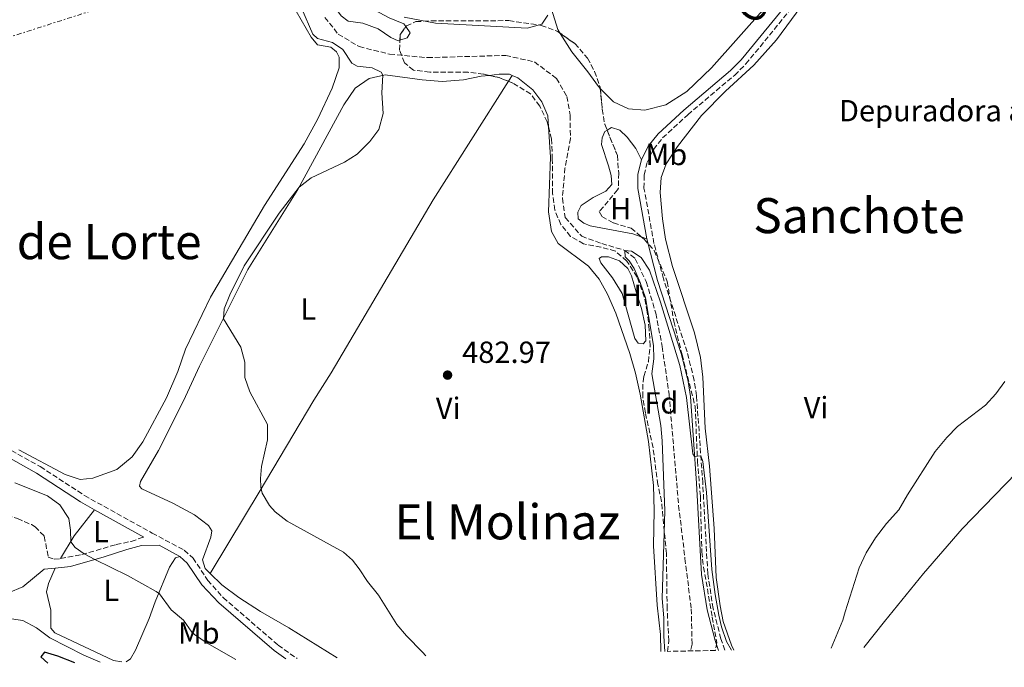
# Model space of a CAD drawing. Units: metres. Extents: x 631590 to 635081, y 4715800 to 4718179.
# Drawn here: x 634497 to 634820, y 4715854 to 4716066 of the extents above; entities that cross this region are included whole.
import ezdxf
from ezdxf.enums import TextEntityAlignment as Align

# ---------------------------------------------------------------- set-up
doc = ezdxf.new("R2010")
doc.units = ezdxf.units.M
doc.header["$MEASUREMENT"] = 0
doc.linetypes.add('DGN Style 3', pattern=[2.435890702152634, 1.739921930109024, -0.6959687720436097])
doc.linetypes.add('DGN Style 7', pattern=[3.4798438602180486, 1.565929737098122, -0.6959687720436097, 0.5219765790327072, -0.6959687720436097])
for name, color, linetype, lineweight in [('Barranco lineal', 142, 'DGN Style 3', 13), ('Camino', 7, 'DGN Style 3', 0), ('Cota de punto acotado terreno', 7, 'Continuous', 0), ('Curva de nivel directora', 30, 'Continuous', 30), ('Curva de nivel intermedia', 30, 'Continuous', 0), ('destino de construcciones', 7, 'Continuous', 0), ('Etiqueta de uso rústico', 92, 'Continuous', 0), ('Etiqueta de zona arbolada', 92, 'Continuous', 0), ('Línea de cambio de uso (parcela vista)', 92, 'Continuous', 0), ('Línea eléctrica', 6, 'DGN Style 7', 0), ('Margen derecho', 7, 'Continuous', 0), ('Punto acotado terreno (símbolo)', 7, 'Continuous', 0), ('Texto de rotulación de espacio menor sin especificar', 7, 'Continuous', 0), ('Texto de Área (paraje) menor', 7, 'Continuous', 0), ('Zona arbolada', 92, 'DGN Style 3', 0)]:
    doc.layers.add(name, color=color, linetype=linetype, lineweight=lineweight)
doc.styles.add('Style-Arial', font='arial.ttf')

# ---------------------------------------------------------------- blocks, each defined once
blk = doc.blocks.new('5PATER')
at = {"layer": 'Punto acotado terreno (símbolo)', "linetype": 'Continuous', "lineweight": 0}
h = blk.add_hatch(color=51, dxfattribs=at)
edge = h.paths.add_edge_path()
edge.add_ellipse((0, 0), major_axis=(-0.1095731443231308, -0.1110710700762829), ratio=0.9994222409660317, start_angle=0, end_angle=360)

msp = doc.modelspace()

# ---------------------------------------------------------------- linework, layer by layer
at = {"layer": 'Barranco lineal', "color": 142, "linetype": 'DGN Style 3', "lineweight": 13}
msp.add_polyline3d([(634596.6200000001, 4716067.130000001, 482.5399999999936), (634601.0099999999, 4716061.619999999, 482.25), (634607.9100000003, 4716057.529999999, 482.0200000000041), (634617.9199999999, 4716055.060000001, 481.7799999999989), (634630.3200000003, 4716053.91, 481.4100000000035), (634656.0099999999, 4716054.65, 481.2200000000012), (634665.4100000003, 4716052.529999999, 481.1699999999983), (634672.6299999999, 4716047.119999999, 481.0800000000018), (634676.0899999999, 4716041.210000001, 480.9799999999959), (634677.1399999997, 4716035.01, 480.9400000000023), (634677.2300000006, 4716027.42, 480.8000000000029), (634675.4400000004, 4716017.699999999, 480.6499999999942), (634674.5899999999, 4716007.74, 480.4700000000012), (634675.5300000003, 4716001.430000001, 480.3699999999953), (634680.9199999999, 4715995.33, 480.2799999999989), (634687.4900000002, 4715992.92, 480.2299999999959), (634695.0599999997, 4715990.689999999, 480), (634698.5, 4715987.960000001, 479.8500000000058), (634702.1100000005, 4715980.42, 479.5200000000041), (634705.2699999996, 4715970.050000001, 479.0500000000029), (634707.3300000001, 4715959.17, 478.679999999993), (634709.5999999996, 4715943.51, 478.3999999999942), (634712.7300000006, 4715906.970000001, 477.9700000000012), (634714.8200000003, 4715889.59, 477.6900000000023), (634716.8700000001, 4715873.08, 477.0299999999989), (634717.1500000004, 4715861.430000001, 476.8300000000018), (634716.6699999999, 4715859.27, 476.7599999999948)], dxfattribs=at)
at = {"layer": 'Camino', "color": 7, "linetype": 'DGN Style 3', "lineweight": 0}
for points in [[(634727.8599999989, 4715859.480000001, 478.9499999999971), (634726.6000000006, 4715863.240000002, 479.0800000000017), (634724.0399999989, 4715873.210000002, 479.1699999999984), (634722.2999999999, 4715884.590000002, 479.25), (634720.6399999993, 4715914.410000001, 479.7799999999988), (634718.6099999996, 4715942.980000001, 480.4900000000054), (634717.8399999986, 4715948.100000001, 480.5200000000042), (634715.4899999973, 4715957.369999999, 480.6699999999983), (634707.7800000003, 4715981.380000002, 481.1399999999995), (634704.6399999999, 4715992.950000001, 481.3399999999967), (634701.3500000018, 4716011.140000001, 481.759999999995), (634701.4400000012, 4716015.460000002, 481.9700000000013), (634702.4899999973, 4716019.699999999, 482.1399999999995), (634704.4699999976, 4716023.800000001, 482.4299999999931), (634707.4899999974, 4716027.570000002, 482.6100000000006), (634715.7600000021, 4716035.189999999, 482.8699999999955), (634731.129999999, 4716048.180000001, 483.1699999999983), (634734.8199999993, 4716051.840000001, 483.1999999999971), (634748.9299999999, 4716069.15, 483.3899999999995)], [(634377.3899999993, 4716010.270000001, 492.0299999999989), (634378.0399999997, 4716008.160000001, 492.0099999999948), (634388.2299999997, 4715999.570000002, 491.5399999999936), (634405.7899999993, 4715983.050000002, 490.4700000000012), (634416.7999999998, 4715973.910000003, 490.0299999999989), (634433.1299999979, 4715961.870000001, 489.1300000000048), (634456.8000000007, 4715948.040000002, 488.6100000000007), (634481.0900000003, 4715932.189999999, 488.6600000000037), (634503.2700000001, 4715919.720000002, 488.3800000000048), (634517.7899999976, 4715910.260000001, 488.6399999999995), (634539.9899999974, 4715897.92, 488.9700000000011), (634550.5199999996, 4715892.28, 488.4299999999931), (634553.3999999985, 4715889.740000002, 487.9100000000035), (634558.2399999977, 4715882.41, 487.7700000000041), (634563.309999997, 4715876.750000001, 487.9299999999931), (634581.329999997, 4715861.16, 488.320000000007), (634587.5399999986, 4715856.790000003, 488.320000000007)], [(634371.2399999979, 4715965.130000002, 490.5200000000041), (634372.5399999989, 4715962.480000001, 490.5000000000001), (634374.3400000003, 4715960.17, 490.5000000000001), (634383.2199999986, 4715952.680000001, 491.4900000000052), (634387.7699999993, 4715948.000000001, 491.6300000000047), (634393.9999999988, 4715942.930000001, 491.7200000000011), (634400.9600000014, 4715938.28, 491.8099999999978), (634412.6299999991, 4715932.230000002, 491.7700000000041), (634424.9099999992, 4715926.970000001, 491.679999999993), (634462.3299999983, 4715913.600000001, 491.7200000000011), (634495.8200000003, 4715902.700000001, 491.5099999999947), (634500.370000001, 4715900.689999999, 491.5200000000041), (634501.6099999994, 4715900.01, 491.5099999999947), (634504.6099999989, 4715896.890000002, 491.4400000000023), (634505.8999999987, 4715889.980000001, 491.3200000000071), (634507.8700000001, 4715889.33, 491.0800000000018), (634509.9299999988, 4715889.560000001, 490.9100000000035)], [(634509.9299999988, 4715889.560000001, 490.9100000000035), (634516.899999998, 4715890.850000001, 490.0599999999978), (634528.1599999989, 4715894.16, 489.2299999999959), (634533.0499999993, 4715895.210000001, 489.0099999999949), (634537.2399999981, 4715896.619999999, 488.9499999999971)]]:
    msp.add_polyline3d(points, dxfattribs=at)
at = {"layer": 'Curva de nivel directora', "color": 30, "linetype": 'Continuous', "lineweight": 30, "elevation": 500.000000000001, "flags": 128}
msp.add_lwpolyline([(634514.6000000002, 4715855.380000002), (634509.0500000003, 4715857.590000001), (634504.6699999993, 4715858.850000001), (634503.4600000001, 4715857.36), (634505.7800000003, 4715855.210000004)], dxfattribs=at)
at = {"layer": 'Curva de nivel intermedia', "color": 30, "linetype": 'Continuous', "lineweight": 0, "flags": 128}
for points, elevation in [([(634629.8100000004, 4715857.600000001), (634628.7400000021, 4715858.869999999), (634623.4600000002, 4715864.17), (634620.2200000016, 4715867.98), (634614.2600000004, 4715877.539999999), (634610.6399999993, 4715882.05), (634607.9300000002, 4715886.25), (634605.7100000007, 4715889.009999998), (634602.7500000013, 4715891.720000001), (634584.310000001, 4715901.890000001), (634580.3900000006, 4715904.949999999), (634578.4800000017, 4715906.949999998), (634576.060000001, 4715911.009999999), (634575.6200000007, 4715913.019999999), (634575.52, 4715915.819999999), (634575.870000001, 4715919.74), (634577.8700000015, 4715928.52), (634577.7999999999, 4715933.54), (634572.0500000011, 4715944.239999999), (634570.4100000005, 4715948.989999999), (634570.3600000013, 4715953.989999999), (634569.1299999997, 4715958.92), (634563.4400000012, 4715968.23), (634563.62, 4715971.46), (634565.5100000009, 4715976.09), (634570.2200000006, 4715985.66), (634581.6600000003, 4716002.859999999), (634588.2200000006, 4716011.390000002), (634592.1800000012, 4716014.46), (634603.0599999998, 4716019.579999999), (634607.280000002, 4716022.259999999), (634611.4000000014, 4716026.359999998), (634614.3600000008, 4716030.369999998), (634615.74, 4716035.550000001), (634615.3100000008, 4716042.369999998), (634615.6900000008, 4716048.210000001), (634615.1200000008, 4716049.13), (634612.1799999992, 4716050.58), (634607.2100000004, 4716051.119999999), (634605.5600000009, 4716052.050000002), (634602.5500000002, 4716056.600000001), (634599.1100000002, 4716058.92), (634594.2500000009, 4716060.17), (634592.76, 4716061.67), (634589.1200000012, 4716069.899999999)], 485.0000000000001), ([(634622.6900000013, 4716067.15), (634632.9199999997, 4716065.25), (634663.0300000019, 4716063.63), (634667.8300000008, 4716064.92), (634669.8200000002, 4716067.890000001)], 485.0000000000001), ([(634708.2100000017, 4715859.100000001), (634707.8499999995, 4715864.140000001), (634707.9099999999, 4715870.17), (634707.3800000001, 4715876.489999999), (634708.2400000007, 4715905.279999998), (634707.36, 4715928.189999999), (634706.8600000015, 4715933.17), (634703.9100000011, 4715950.149999999), (634704.5700000006, 4715955.109999999), (634704.5100000001, 4715959.42), (634701.8700000005, 4715975.099999999), (634700.1300000015, 4715980.119999998), (634698.0999999996, 4715984.689999999), (634696.5100000005, 4715987.210000001), (634695.2300000018, 4715988.59), (634695.0599999998, 4715990.689999999), (634697.2800000015, 4715990.409999999), (634700.4000000019, 4715988.390000002), (634703.1500000012, 4715984.210000001), (634706.7800000011, 4715973.689999999), (634713.1200000001, 4715952.960000001), (634715.3500000008, 4715942.42), (634717.4000000004, 4715923.92), (634717.9700000006, 4715923.100000001), (634720.0100000012, 4715923.26), (634720.6400000014, 4715921.390000001), (634721.9100000011, 4715911.279999999), (634723.6299999999, 4715885.970000001), (634724.7200000007, 4715877.800000001), (634725.8800000007, 4715871.050000001), (634726.8500000008, 4715867.119999999), (634728.4900000015, 4715862.4), (634730.0400000004, 4715859.52)], 480), ([(634762.8200000017, 4715860.149999999), (634766.6000000013, 4715869.33), (634767.3500000001, 4715872.099999999), (634772.0000000015, 4715886.539999999), (634774.2800000013, 4715891.409999999), (634777.300000001, 4715896.390000001), (634780.9100000008, 4715901.069999999), (634785.0300000003, 4715905.550000001), (634787.7900000007, 4715910.439999999), (634796.9400000017, 4715924.730000001), (634800.7400000015, 4715929.34), (634804.2700000008, 4715932.880000001), (634813.4400000017, 4715939.92), (634816.7600000009, 4715943.649999999), (634819.7500000016, 4715947.710000001)], 480), ([(634567.4900000013, 4715856.399999999), (634558.0000000007, 4715861.849999999), (634553.8700000001, 4715864.67), (634553.0000000007, 4715865.369999999), (634550.2699999993, 4715869.390000001), (634546.2500000005, 4715872.720000001), (634542.4500000007, 4715877.949999998), (634541.3100000008, 4715878.789999999), (634531.9400000008, 4715883.99), (634521.1300000015, 4715889.209999999), (634517.7100000017, 4715891.09), (634514.7800000013, 4715893.199999999), (634513.3200000017, 4715895.09), (634513.2200000011, 4715898.87), (634512.5999999997, 4715902.759999999), (634509.7499999999, 4715907.210000002), (634505.7000000019, 4715910.180000001), (634494.9000000015, 4715914.359999999)], 490.0000000000001), ([(634522.9800000021, 4715855.55), (634517.5900000009, 4715857.899999999), (634506.4200000018, 4715863.579999999), (634501.9900000016, 4715866.869999999), (634497.5999999995, 4715869.249999999), (634486.1599999998, 4715870.900000001), (634481.4800000016, 4715872.66), (634476.4900000005, 4715874.029999998), (634470.3800000016, 4715875.119999999), (634465.4599999997, 4715876.410000001), (634453.4200000011, 4715880.720000001), (634450.8200000017, 4715881.33), (634446.6200000016, 4715880.859999998), (634442.9500000015, 4715874.33), (634441.5900000003, 4715870.930000001), (634439.9200000007, 4715866.189999999), (634437.110000001, 4715855.179999999), (634437.0199999993, 4715853.889999999)], 495)]:
    msp.add_lwpolyline(points, dxfattribs=dict(at, elevation=elevation))
at = {"layer": 'Línea de cambio de uso (parcela vista)', "color": 92, "linetype": 'Continuous', "lineweight": 0, "extrusion": (0.001542479014415016, 0.002427422952590032, 0.9999958641795973), "elevation": 12910.7082886043, "flags": 128}
msp.add_lwpolyline([(634656.6385539623, 4716030.664598382), (634655.3891451141, 4716028.698392591)], dxfattribs=at)
at = {"layer": 'Línea de cambio de uso (parcela vista)', "color": 92, "linetype": 'Continuous', "lineweight": 0, "extrusion": (-0.005867392344876475, 0.002050335887059739, 0.999980684728371), "elevation": 6426.706210406814, "flags": 128}
msp.add_lwpolyline([(634694.1791466716, 4715991.255828213), (634692.3565076352, 4715991.892729552)], dxfattribs=at)
at = {"layer": 'Línea de cambio de uso (parcela vista)', "color": 92, "linetype": 'Continuous', "lineweight": 0, "extrusion": (-0.1864825409092138, 0.2602419129430124, 0.9473639262098833), "elevation": 1109412.16676887, "flags": 128}
msp.add_lwpolyline([(-3262623.053149108, -3281266.964400097), (-3262631.00513129, -3281270.650072268), (-3262641.471998715, -3281273.83599228)], dxfattribs=at)
at = {"layer": 'Línea de cambio de uso (parcela vista)', "color": 92, "linetype": 'Continuous', "lineweight": 0}
for points in [[(634730.8799999999, 4715859.539999999, 480.4600000000065), (634730.0899999999, 4715861.119999999, 480.4900000000052), (634727.4000000004, 4715868.960000001, 480.5200000000041), (634726.3399999999, 4715874.02, 480.4900000000052), (634725.0899999999, 4715883.300000001, 480.6499999999942), (634724.3700000001, 4715899.480000001, 481.1699999999983), (634722.8700000001, 4715919.83, 481.2400000000052), (634721.4800000006, 4715932.350000001, 481.3399999999965), (634720.6500000004, 4715949.109999999, 481.6000000000058), (634719.8799999999, 4715955.5, 481.9499999999971), (634717.9400000004, 4715963.59, 482.2299999999959), (634710.7000000002, 4715985.359999999, 482.6600000000035), (634708.4500000002, 4715994.32, 482.8399999999965), (634707.4500000002, 4716001.039999999, 482.9600000000065), (634706.6399999997, 4716009.66, 482.9799999999959), (634706.9600000001, 4716014.560000001, 482.9400000000023), (634708.5999999996, 4716019.060000001, 482.8899999999995), (634712.3700000001, 4716024.730000001, 482.8699999999953), (634720.2800000003, 4716034.980000001, 482.820000000007), (634728.0899999999, 4716042.930000001, 482.9400000000023), (634737.3799999999, 4716051.439999999, 482.9100000000035), (634744.8099999997, 4716059.779999999, 482.8699999999953), (634782.3899999997, 4716110.689999999, 483.1999999999971)], [(634621.2989999996, 4716059.6643, 483.8300000000018), (634620.7100000001, 4716059.470000001, 483.8300000000018), (634618.3300000001, 4716060.5, 483.8300000000018), (634614.1600000003, 4716063.32, 483.8300000000018), (634609.0899999999, 4716065.189999999, 483.8300000000018), (634604.2699999996, 4716065.869999999, 483.8999999999942), (634602.0499999998, 4716067.630000001, 484), (634598.9900000002, 4716071.74, 484.0200000000041), (634597.2400000002, 4716076.83, 484.1900000000023), (634597.9000000004, 4716080.42, 484.3500000000058), (634600.3099999997, 4716082.550000001, 484.4199999999983), (634601.9600000001, 4716080.859999999, 484.3999999999942), (634604.79, 4716076.730000001, 484.2799999999989), (634608.4199999999, 4716072.850000001, 484.2599999999948), (634613.0499999998, 4716069.449999999, 484.2100000000065), (634617.8099999997, 4716067, 484.1100000000006), (634622.5700000003, 4716065.02, 483.9499999999971), (634623.2132000001, 4716064.0898, 483.9216000000015)], [(634673.8997, 4716061.886399999, 484.4551999999967), (634673.0899999999, 4716063.199999999, 484.4799999999959), (634671.04, 4716069.859999999, 484.6199999999953), (634671.1100000005, 4716072.619999999, 484.6900000000023), (634672.3700000001, 4716077.449999999, 484.7400000000052)], [(634741.25, 4716070.5, 483.9199999999983), (634723.5199999996, 4716050.560000001, 483.820000000007), (634715.4000000004, 4716042.850000001, 483.820000000007), (634708.5800000001, 4716038.460000001, 483.9199999999983), (634701.6399999997, 4716036.67, 483.9600000000065), (634696.2599999999, 4716037.16, 484.0299999999989), (634691.3499999996, 4716039.380000001, 484.0800000000018), (634687.0280999999, 4716043.8246, 484.0975000000035)], [(634587.2100000001, 4716069.210000001, 486.1600000000035), (634592.2000000002, 4716060.58, 485.8300000000018), (634594.2000000002, 4716058.140000001, 485.7599999999948), (634598.5800000001, 4716057.359999999, 485.7599999999948), (634600.4800000006, 4716055.800000001, 485.7599999999948), (634601.3700000001, 4716054.100000001, 485.7599999999948), (634601.3399999999, 4716050.59, 485.6900000000023), (634599, 4716043.850000001, 485.6699999999983), (634594.3300000001, 4716033.850000001, 485.6199999999953), (634589.8499999996, 4716025.65, 485.6699999999983), (634576.8499999996, 4716005.439999999, 485.570000000007), (634559.1299999999, 4715975.34, 485.3600000000006), (634550.8899999997, 4715958.26, 485.6000000000058), (634548.3700000001, 4715950.890000001, 485.7100000000065), (634544.6600000003, 4715942.26, 485.8999999999942), (634536.9299999997, 4715927.82, 486.4400000000023), (634533.3899999997, 4715922.949999999, 486.6600000000035), (634528.4000000004, 4715918.76, 486.9400000000023), (634520.5300000003, 4715915.980000001, 487.6199999999953), (634516.3399999999, 4715915.5, 487.7400000000052)], [(634623.2132000001, 4716064.0898, 483.9216000000015), (634624.6100000005, 4716062.07, 483.8600000000006), (634623.6200000001, 4716060.430000001, 483.8300000000018), (634621.2989999996, 4716059.6643, 483.8300000000018)], [(634687.0280999999, 4716043.8246, 484.0975000000035), (634686.4199999999, 4716044.449999999, 484.1000000000058), (634682.9900000002, 4716049.230000001, 484.1699999999983), (634677.6699999999, 4716055.77, 484.3399999999965), (634673.8997, 4716061.886399999, 484.4551999999967)], [(634559.0599999997, 4715884.630000001, 487.3600000000006), (634557.3600000005, 4715886.279999999, 487.3500000000058), (634556.5099999999, 4715889.199999999, 487.25), (634559.25, 4715896.600000001, 486.4700000000012), (634559.6100000005, 4715898.65, 486.3300000000018), (634558.5099999999, 4715900.439999999, 486.2599999999948), (634553.8700000001, 4715903.869999999, 486.2400000000052), (634546.8099999997, 4715907.789999999, 486.3099999999977), (634536.6500000004, 4715912.41, 486.3300000000018), (634535.8799999999, 4715913.32, 486.3099999999977), (634536.1699999999, 4715914.880000001, 486.3099999999977), (634542.0499999998, 4715925.029999999, 485.929999999993), (634550.2300000006, 4715941.359999999, 485.320000000007), (634555.5199999996, 4715952.699999999, 485.179999999993), (634571.4199999999, 4715984.359999999, 484.8699999999953), (634587.7699999996, 4716010.66, 484.9700000000012), (634602.8499999996, 4716038.42, 485.1300000000047), (634606.5999999996, 4716043.939999999, 485.0899999999965), (634611.2199999997, 4716047.029999999, 485.0399999999936), (634616.4500000002, 4716048.300000001, 485.0399999999936), (634628.5999999996, 4716046.630000001, 485.0899999999965), (634635.1100000005, 4716046.039999999, 484.8999999999942), (634642.1500000004, 4716046.640000001, 484.7599999999948), (634647.9800000006, 4716047.810000001, 484.3800000000047), (634650.5384999998, 4716048.100099999, 484.2744999999995)], [(634650.5384999998, 4716048.100099999, 484.2744999999995), (634653.7999999998, 4716048.470000001, 484.1399999999995), (634657.2699999996, 4716048.49, 483.929999999993), (634658.1399999997, 4716048.109999999, 483.9199999999983)], [(634658.1399999997, 4716048.109999999, 483.9199999999983), (634659.9699999997, 4716047.32, 483.8899999999995), (634664.8899999997, 4716043.33, 483.6699999999983), (634667.8700000001, 4716039.4, 483.5599999999977), (634669.8200000003, 4716034.77, 483.4900000000052), (634670.0546000004, 4716031.195900001, 483.4214999999967)], [(634656.8905999997, 4716046.143800001, 483.9266999999964), (634632.1699999999, 4716007.24, 484.0599999999977), (634598.7000000002, 4715950.449999999, 483.9400000000023), (634593.0700000003, 4715941.59, 483.9600000000065), (634575.0599999997, 4715911.359999999, 485.070000000007), (634565.1500000004, 4715894.859999999, 486.179999999993), (634559.0599999997, 4715884.630000001, 487.3600000000006)], [(634670.0546000004, 4716031.195900001, 483.4214999999967), (634670.7100000001, 4716021.210000001, 483.2299999999959), (634669.9900000002, 4716003.33, 483.6000000000058), (634671.0199999996, 4715996.9, 483.5599999999977), (634673.2000000002, 4715992.890000001, 483.2700000000041), (634683.1900000004, 4715985.449999999, 483.2700000000041), (634686.6200000001, 4715981.27, 483.179999999993), (634689.3700000001, 4715976.300000001, 483.179999999993), (634692.1100000005, 4715970.060000001, 483.1600000000035), (634696.6900000004, 4715956.859999999, 483.1300000000047), (634698.5499999998, 4715950.380000001, 483.1300000000047), (634700.0599999997, 4715943.529999999, 483.1600000000035), (634702.9000000004, 4715927.949999999, 482.8999999999942), (634704.5099999999, 4715913.5, 482.6399999999995), (634704.7199999997, 4715905.289999999, 482.2899999999936), (634704.5099999999, 4715893.689999999, 481.7400000000052), (634705.7000000002, 4715874.24, 481.9900000000052), (634706.7999999998, 4715864.619999999, 482.1100000000006), (634706.8499999996, 4715859.08, 482.179999999993)], [(634689.2739000004, 4716030.091200001, 482.3867999999929), (634690.7199999997, 4716031, 482.4199999999983), (634693.4199999999, 4716030.119999999, 482.4900000000052), (634695.8399999999, 4716027.869999999, 482.4700000000012), (634698.6900000004, 4716024.130000001, 482.4900000000052), (634700.5599999997, 4716020.4, 482.1399999999995)], [(634700.4573999997, 4715995.1569, 481.377999999997), (634697.7300000006, 4715996.109999999, 481.3600000000006), (634683.7599999999, 4715998.710000001, 481.2899999999936), (634681.6100000005, 4715999.59, 481.2899999999936), (634679.7800000003, 4716001.07, 481.2700000000041), (634679.6399999997, 4716003.230000001, 481.2899999999936), (634680.7400000002, 4716005.4, 481.320000000007), (634684.7400000002, 4716007.99, 481.3899999999995), (634688.8200000003, 4716010.060000001, 481.4600000000065), (634690.79, 4716012.26, 481.7400000000052), (634690.5700000003, 4716015.26, 482.1199999999953), (634689.7699999996, 4716018.470000001, 482.3300000000018), (634687.4699999997, 4716025.439999999, 482.3300000000018), (634687.6200000001, 4716027.550000001, 482.3500000000058), (634688.54, 4716029.630000001, 482.3699999999953), (634689.2739000004, 4716030.091200001, 482.3867999999929)], [(634701.1200000001, 4715960.07, 481.5299999999989), (634699.5, 4715960.220000001, 481.5299999999989), (634698.3700000001, 4715961.720000001, 481.5299999999989), (634694.1900000004, 4715976.539999999, 481.4600000000065), (634691.0199999996, 4715981.66, 481.4600000000065), (634687.1600000003, 4715986.550000001, 481.5299999999989), (634686.6699999999, 4715988.060000001, 481.5299999999989), (634687.4400000004, 4715988.57, 481.5299999999989), (634689.7300000006, 4715988.600000001, 481.5), (634693.3799999999, 4715987.24, 481.4600000000065), (634696.04, 4715984.75, 481.429999999993), (634697.25, 4715982.279999999, 481.429999999993), (634698.8200000003, 4715977.09, 481.3800000000047), (634700.5899999999, 4715971.600000001, 481.4100000000035), (634701.7999999998, 4715966.17, 481.4600000000065), (634701.9600000001, 4715961.050000001, 481.5), (634701.1200000001, 4715960.07, 481.5299999999989)], [(634516.3399999999, 4715915.5, 487.7400000000052), (634511.4199999999, 4715917.130000001, 487.8300000000018), (634496.2800000003, 4715925.210000001, 488.1100000000006)], [(634773.4600000001, 4715860.359999999, 479.820000000007), (634780.3300000001, 4715868.890000001, 479.7200000000012), (634793.0800000001, 4715884.680000001, 479.5800000000018), (634805.7800000003, 4715899.359999999, 479.3000000000029), (634827.2000000002, 4715921.439999999, 479.0099999999948)], [(634549.0999999996, 4715890.24, 488.429999999993), (634547.5999999996, 4715889.810000001, 488.6199999999953), (634545.7199999997, 4715886.77, 488.8999999999942), (634540.9699999997, 4715875.359999999, 490.3600000000006), (634538.9900000002, 4715869.939999999, 491.3000000000029), (634534.5, 4715859.460000001, 493.2100000000065), (634532.9000000004, 4715856.640000001, 493.6300000000047), (634531.4199999999, 4715855.710000001, 493.8899999999995)], [(634530.0300000003, 4715855.680000001, 493.9700000000012), (634527.3300000001, 4715856.119999999, 494.0599999999977), (634508.0199999996, 4715865.210000001, 494.429999999993), (634506.7800000003, 4715866.75, 494.2700000000041), (634506.79, 4715872.630000001, 493.2799999999989), (634505.2699999996, 4715878.619999999, 492.2899999999936), (634505.9299999997, 4715881.369999999, 491.9400000000023), (634508.1699999999, 4715886.42, 491.070000000007)], [(634600.6399999997, 4715857.039999999, 486.8500000000058), (634584.8099999997, 4715866.84, 487.1100000000006), (634575.5899999999, 4715872.17, 487.1300000000047), (634568.4500000002, 4715876.84, 487.179999999993), (634562.8399999999, 4715880.980000001, 487.3899999999995), (634559.0599999997, 4715884.630000001, 487.3600000000006)]]:
    msp.add_polyline3d(points, dxfattribs=at)
at = {"layer": 'Línea eléctrica', "color": 6, "linetype": 'DGN Style 7', "lineweight": 0}
msp.add_polyline3d([(634242.6900000009, 4715981.28, 499.320000000007), (634402.8902129167, 4716031.743115112, 490.8358000000007), (634409.420000002, 4716033.800000001, 490.4900000000052), (634574.7600000006, 4716086.800000001, 485.6900000000023), (634715.9999999995, 4716133.08, 485), (634814.1499999985, 4716164.02, 484.2200000000012), (634983.5199999993, 4716217.250000001, 480.7799999999989), (635024.9826452207, 4716230.718036495, 480.001099999994), (635045.8000000004, 4716237.480000001, 479.6100000000006)], dxfattribs=at)
at = {"layer": 'Margen derecho', "color": 7, "linetype": 'Continuous', "lineweight": 0, "extrusion": (-0.01136958709961323, 0.006315654087243145, 0.9999154189243381), "elevation": 23058.45398907403, "flags": 128}
msp.add_lwpolyline([(634485.6520980403, 4715854.003500277), (634501.7837841769, 4715845.043321574)], dxfattribs=at)
at = {"layer": 'Margen derecho', "color": 7, "linetype": 'Continuous', "lineweight": 0}
for points in [[(634700.5599999984, 4716020.400000001, 482.1399999999995), (634702.730000001, 4716024.9, 482.4299999999931), (634705.9899999977, 4716028.970000001, 482.6100000000006), (634714.4099999998, 4716036.720000003, 482.8699999999955), (634729.7499999999, 4716049.690000001, 483.1699999999983), (634733.2999999993, 4716053.210000001, 483.1999999999971), (634747.3099999971, 4716070.400000002, 483.3899999999995)], [(634702.2800000017, 4715994.52, 481.3899999999994), (634699.2999999999, 4716010.980000002, 481.759999999995), (634699.3999999983, 4716015.730000001, 481.9700000000013), (634700.5599999984, 4716020.400000001, 482.1399999999995)], [(634372.2399999971, 4715991.070000002, 491.7200000000011), (634372.8399999985, 4715996.690000001, 491.9400000000023), (634375.0599999981, 4716002.77, 491.9900000000052), (634376.920000002, 4716003.61, 491.8699999999953), (634377.9300000002, 4716003.61, 491.8300000000019), (634380.6700000004, 4716002.710000002, 491.8000000000029), (634386.579999998, 4715997.720000001, 491.5399999999936), (634404.1499999987, 4715981.2, 490.4700000000012), (634415.28, 4715971.960000004, 490.0299999999989), (634431.7699999989, 4715959.800000001, 489.1300000000048), (634455.4999999999, 4715945.940000001, 488.6100000000007), (634479.8099999975, 4715930.07, 488.6600000000037), (634501.9899999971, 4715917.600000001, 488.3800000000048), (634516.5100000014, 4715908.140000002, 488.6399999999995), (634521.109999999, 4715905.58, 488.7100000000065)], [(634725.769999999, 4715859.439999999, 478.9700000000012), (634724.6900000017, 4715862.670000001, 479.0800000000017), (634722.11, 4715872.710000002, 479.1699999999984), (634720.2699999983, 4715884.37, 479.25), (634718.6000000008, 4715914.279999999, 479.7799999999988), (634716.579999998, 4715942.750000001, 480.4900000000054), (634715.8299999969, 4715947.690000001, 480.5200000000042), (634713.5200000001, 4715956.810000001, 480.6699999999983), (634705.82, 4715980.800000001, 481.1399999999995), (634702.2800000017, 4715994.52, 481.3899999999994)], [(634373.329999998, 4715927.290000003, 490.070000000007), (634375.639999999, 4715921.99, 490.6100000000006), (634378.4400000019, 4715917.990000002, 491.2500000000001), (634382.3400000001, 4715915.040000001, 491.479999999996), (634386.8799999976, 4715913.45, 491.5800000000017), (634393.3399999995, 4715911.99, 491.600000000006), (634400.8399999985, 4715909.790000001, 491.550000000003), (634433.9599999995, 4715897.710000002, 491.7700000000041), (634452.1999999986, 4715890.630000001, 491.6100000000006), (634471.26, 4715882.130000001, 491.6999999999971), (634479.9799999995, 4715879.210000002, 491.7400000000054), (634487.8500000018, 4715877.980000002, 491.6999999999971), (634492.8399999985, 4715878.279999999, 491.600000000006), (634497.519999999, 4715880.270000001, 491.5399999999936), (634504.589999999, 4715886.060000002, 491.3200000000071), (634508.1700000018, 4715886.42, 491.070000000007)], [(634508.1700000018, 4715886.42, 491.070000000007), (634513.1600000008, 4715886.930000001, 490.7299999999959), (634524.1900000013, 4715890.09, 489.7200000000012), (634531.6900000004, 4715892.590000001, 489.2700000000042), (634536.5399999986, 4715893.82, 489.0099999999949), (634542.2399999984, 4715893.930000001, 488.729999999996), (634549.1000000002, 4715890.24, 488.4299999999931)], [(634549.1000000002, 4715890.24, 488.4299999999931), (634551.5199999987, 4715888.100000001, 487.9100000000035), (634556.2799999998, 4715880.900000001, 487.7700000000041), (634561.8599999987, 4715875.080000001, 487.9299999999931), (634579.9699999981, 4715859.420000001, 488.320000000007), (634583.8099999982, 4715856.710000002, 488.320000000007)]]:
    msp.add_polyline3d(points, dxfattribs=at)
at = {"layer": 'Zona arbolada', "color": 92, "linetype": 'DGN Style 3', "lineweight": 0, "flags": 128}
for points, elevation in [([(634621.2989999996, 4716059.6643), (634621.3899999997, 4716061.550000001), (634623.2132000001, 4716064.0898)], 487.3000000000028), ([(634656.8905999997, 4716046.143800001), (634653.7400000002, 4716047.4), (634650.5384999998, 4716048.100099999)], 488.3300000000017)]:
    msp.add_lwpolyline(points, dxfattribs=dict(at, elevation=elevation))
at = {"layer": 'Zona arbolada', "color": 92, "linetype": 'DGN Style 3', "lineweight": 0}
msp.add_polyline3d([(634724.8099999997, 4715859.42, 481.4900000000052), (634709.0800000001, 4715859.119999999, 482.4499999999971), (634709.4900000002, 4715862.57, 482.4499999999971), (634708.9600000001, 4715873.08, 482.4499999999971), (634708.7300000006, 4715891.210000001, 482.5899999999965), (634707.0899999999, 4715908.33, 482.7799999999989), (634705.9500000002, 4715913.83, 482.7799999999989), (634704.3300000001, 4715925.980000001, 483.1100000000006), (634701.8099999997, 4715937.42, 483.3899999999995), (634700.9800000006, 4715942.619999999, 483.3899999999995), (634701.0499999998, 4715947.619999999, 483.3399999999965), (634701.3099999997, 4715949.34, 483.3000000000029), (634702.8099999997, 4715954.109999999, 483.070000000007), (634703.4199999999, 4715959.34, 482.929999999993), (634703.0899999999, 4715964.699999999, 482.7899999999936), (634702.4100000003, 4715970.539999999, 482.8300000000018), (634701.4800000006, 4715975.449999999, 483.1000000000058), (634699.0800000001, 4715981.939999999, 483.25), (634695.75, 4715987.17, 483.3399999999965), (634691.9699999997, 4715990.470000001, 483.5099999999948), (634687.25, 4715991.74, 483.820000000007), (634681.5700000003, 4715992.83, 484.3300000000018), (634677.2199999997, 4715995.279999999, 484.7100000000065), (634674.0899999999, 4715999.17, 485.2599999999948), (634672.0700000003, 4716003.91, 485.75), (634671.3899999997, 4716009.34, 486.1699999999983), (634671.2800000003, 4716020.65, 487.7100000000065), (634671.0700000003, 4716027.24, 488.0500000000029), (634669.6299999999, 4716032.850000001, 488.3300000000018), (634667.1399999997, 4716038, 488.3300000000018), (634664.1399999997, 4716041.99, 488.3300000000018), (634658.3799999999, 4716045.550000001, 488.3300000000018), (634653.7400000002, 4716047.4, 488.3300000000018), (634648.7100000001, 4716048.5, 488.3300000000018), (634643.6699999999, 4716049.100000001, 488.3300000000018), (634631.0700000003, 4716049.130000001, 487.8600000000006), (634625.6900000004, 4716049.800000001, 487.5800000000018), (634622.8300000001, 4716052.230000001, 487.4400000000023), (634621.1399999997, 4716056.369999999, 487.3000000000029), (634621.3899999997, 4716061.550000001, 487.3000000000029), (634623.4000000004, 4716064.350000001, 487.3000000000029), (634626.5199999996, 4716065.720000001, 487.3000000000029), (634631.5099999999, 4716066, 487.3000000000029), (634657.0300000003, 4716066.050000001, 487.25), (634667.6399999997, 4716064.5, 487.25), (634673.0899999999, 4716062.460000001, 487.25), (634678.6799999997, 4716058.5, 487.3000000000029), (634682.8499999996, 4716053.77, 487.3000000000029), (634685.1699999999, 4716049.34, 487.3000000000029), (634686.9900000002, 4716044.230000001, 487.2599999999948), (634687.6699999999, 4716037, 486.3999999999942), (634688.4699999997, 4716032.07, 486.2200000000012), (634692.6299999999, 4716021.83, 486.070000000007), (634693.0700000003, 4716016.050000001, 485.9799999999959), (634692.9600000001, 4716011.060000001, 485.8899999999995), (634692.7300000006, 4716010.59, 485.8899999999995), (634686.6900000004, 4716003.390000001, 485.179999999993), (634687.5899999999, 4716001.810000001, 485.0399999999936), (634691.3200000003, 4715999.689999999, 484.7100000000065), (634697.1299999999, 4715997.970000001, 484.429999999993), (634701.4000000004, 4715994.359999999, 483.7700000000041), (634704.7400000002, 4715990.640000001, 483.4900000000052), (634709, 4715980.49, 483.2599999999948), (634711.1399999997, 4715967.439999999, 483.1999999999971), (634713.8499999996, 4715956.439999999, 482.8699999999953), (634718.1600000003, 4715939.480000001, 482.8699999999953), (634718.9199999999, 4715921.52, 482.5399999999936), (634719.8700000001, 4715909.91, 482.2100000000065), (634720.3499999996, 4715891.75, 481.9799999999959), (634720.9000000004, 4715886.779999999, 481.9499999999971), (634723.79, 4715870.350000001, 481.570000000007), (634725.2400000002, 4715861.99, 481.570000000007)], close=True, dxfattribs=at)
for points in [[(634623.2132000001, 4716064.0898, 487.3000000000029), (634623.4000000004, 4716064.350000001, 487.3000000000029), (634626.5199999996, 4716065.720000001, 487.3000000000029), (634631.5099999999, 4716066, 487.3000000000029), (634657.0300000003, 4716066.050000001, 487.25), (634667.6399999997, 4716064.5, 487.25), (634673.0899999999, 4716062.460000001, 487.25), (634673.8997, 4716061.886399999, 487.2571999999927)], [(634650.5384999998, 4716048.100099999, 488.3300000000018), (634648.7100000001, 4716048.5, 488.3300000000018), (634643.6699999999, 4716049.100000001, 488.3300000000018), (634631.0700000003, 4716049.130000001, 487.8600000000006), (634625.6900000004, 4716049.800000001, 487.5800000000018), (634622.8300000001, 4716052.230000001, 487.4400000000023), (634621.1399999997, 4716056.369999999, 487.3000000000029), (634621.2989999996, 4716059.6643, 487.3000000000029)], [(634673.8997, 4716061.886399999, 487.2571999999927), (634678.6799999997, 4716058.5, 487.3000000000029), (634682.8499999996, 4716053.77, 487.3000000000029), (634685.1699999999, 4716049.34, 487.3000000000029), (634686.9900000002, 4716044.230000001, 487.2599999999948), (634687.0280999999, 4716043.8246, 487.2118000000046)], [(634670.0546000004, 4716031.195900001, 488.2473999999929), (634669.6299999999, 4716032.850000001, 488.3300000000018), (634667.1399999997, 4716038, 488.3300000000018), (634664.1399999997, 4716041.99, 488.3300000000018), (634658.3799999999, 4716045.550000001, 488.3300000000018), (634656.8905999997, 4716046.143800001, 488.3300000000018)], [(634687.0280999999, 4716043.8246, 487.2118000000046), (634687.6699999999, 4716037, 486.3999999999942), (634688.4699999997, 4716032.07, 486.2200000000012), (634689.2739000004, 4716030.091200001, 486.1910000000062)], [(634709.0800000001, 4715859.119999999, 482.4499999999971), (634709.4900000002, 4715862.57, 482.4499999999971), (634708.9600000001, 4715873.08, 482.4499999999971), (634708.7300000006, 4715891.210000001, 482.5899999999965), (634707.0899999999, 4715908.33, 482.7799999999989), (634705.9500000002, 4715913.83, 482.7799999999989), (634704.3300000001, 4715925.980000001, 483.1100000000006), (634701.8099999997, 4715937.42, 483.3899999999995), (634700.9800000006, 4715942.619999999, 483.3899999999995), (634701.0499999998, 4715947.619999999, 483.3399999999965), (634701.3099999997, 4715949.34, 483.3000000000029), (634702.8099999997, 4715954.109999999, 483.070000000007), (634703.4199999999, 4715959.34, 482.929999999993), (634703.0899999999, 4715964.699999999, 482.7899999999936), (634702.4100000003, 4715970.539999999, 482.8300000000018), (634701.4800000006, 4715975.449999999, 483.1000000000058), (634699.0800000001, 4715981.939999999, 483.25), (634695.75, 4715987.17, 483.3399999999965), (634691.9699999997, 4715990.470000001, 483.5099999999948), (634687.25, 4715991.74, 483.820000000007), (634681.5700000003, 4715992.83, 484.3300000000018), (634677.2199999997, 4715995.279999999, 484.7100000000065), (634674.0899999999, 4715999.17, 485.2599999999948), (634672.0700000003, 4716003.91, 485.75), (634671.3899999997, 4716009.34, 486.1699999999983), (634671.2800000003, 4716020.65, 487.7100000000065), (634671.0700000003, 4716027.24, 488.0500000000029), (634670.0546000004, 4716031.195900001, 488.2473999999929)], [(634689.2739000004, 4716030.091200001, 486.1910000000062), (634692.6299999999, 4716021.83, 486.070000000007), (634693.0700000003, 4716016.050000001, 485.9799999999959), (634692.9600000001, 4716011.060000001, 485.8899999999995), (634692.7300000006, 4716010.59, 485.8899999999995), (634686.6900000004, 4716003.390000001, 485.179999999993), (634687.5899999999, 4716001.810000001, 485.0399999999936), (634691.3200000003, 4715999.689999999, 484.7100000000065), (634697.1299999999, 4715997.970000001, 484.429999999993), (634700.4573999997, 4715995.1569, 483.9156999999978)], [(634700.4573999997, 4715995.1569, 483.9156999999978), (634701.4000000004, 4715994.359999999, 483.7700000000041), (634704.7400000002, 4715990.640000001, 483.4900000000052), (634709, 4715980.49, 483.2599999999948), (634711.1399999997, 4715967.439999999, 483.1999999999971), (634713.8499999996, 4715956.439999999, 482.8699999999953), (634718.1600000003, 4715939.480000001, 482.8699999999953), (634718.9199999999, 4715921.52, 482.5399999999936), (634719.8700000001, 4715909.91, 482.2100000000065), (634720.3499999996, 4715891.75, 481.9799999999959), (634720.9000000004, 4715886.779999999, 481.9499999999971), (634723.79, 4715870.350000001, 481.570000000007), (634725.2400000002, 4715861.99, 481.570000000007), (634724.8099999997, 4715859.42, 481.4900000000052)]]:
    msp.add_polyline3d(points, dxfattribs=at)

# ---------------------------------------------------------------- block references
at = {"layer": 'Punto acotado terreno (símbolo)', "color": 7, "linetype": 'Continuous', "lineweight": 0, "xscale": 10, "yscale": 10, "zscale": 10}
msp.add_blockref('5PATER', (634636.9200000005, 4715949.760000001, 482.9700000000016), dxfattribs=at)

# ---------------------------------------------------------------- texts
at = {"color": 7, "linetype": 'Continuous', "lineweight": 0, "style": 'Style-Arial'}
msp.add_text('Camino de Valdemurillo', height=9, rotation=53.30762, dxfattribs=at).set_placement((634779.0703713226, 4716119.287092254, 483.7899999999936), align=Align.CENTER)
at = {"layer": 'Cota de punto acotado terreno', "color": 7, "linetype": 'Continuous', "lineweight": 0, "style": 'Style-Arial'}
msp.add_text('482.97', height=7.000000000000002, dxfattribs=at).set_placement((634641.6900000009, 4715953.760000001, 482.9700000000012))
at = {"layer": 'destino de construcciones', "color": 7, "linetype": 'Continuous', "lineweight": 0, "style": 'Style-Arial'}
msp.add_text('Depuradora aguas residuales', height=7.000000000000002, dxfattribs=at).set_placement((634830.2268190938, 4716036.520009999, 481.3300000000018), align=Align.MIDDLE_CENTER)
at = {"layer": 'Etiqueta de uso rústico', "color": 92, "linetype": 'Continuous', "lineweight": 0, "style": 'Style-Arial'}
for s, p in [('Mb', (634708.7102462439, 4716022.14001, 482.6699999999983)), ('H', (634693.7616459891, 4716004.350010002, 481.4400000000023)), ('H', (634697.2416459894, 4715975.89001, 481.429999999993)), ('L', (634591.2614203795, 4715971.410010001, 484.3800000000047)), ('Vi', (634637.1189322186, 4715938.90001, 483.2700000000041)), ('Vi', (634757.8189322185, 4715939.12001, 480.8999999999942)), ('L', (634523.2214203806, 4715898.360010001, 489.2200000000012)), ('L', (634526.5614203821, 4715879.160010001, 491.1600000000035)), ('Mb', (634555.2902462411, 4715865.150010001, 489.9400000000023))]:
    msp.add_text(s, height=7.000000000000002, dxfattribs=at).set_placement(p, align=Align.MIDDLE_CENTER)
at = {"layer": 'Etiqueta de zona arbolada', "color": 92, "linetype": 'Continuous', "lineweight": 0, "style": 'Style-Arial'}
msp.add_text('Fd', height=7.000000000000002, dxfattribs=at).set_placement((634707.0674413628, 4715940.65001, 479.9499999999971), align=Align.MIDDLE_CENTER)
at = {"layer": 'Texto de rotulación de espacio menor sin especificar', "color": 7, "linetype": 'Continuous', "lineweight": 0, "style": 'Style-Arial'}
msp.add_text('El Molinaz', height=11.5, dxfattribs=at).set_placement((634656.5395000734, 4715901.62001, 483.9600000000065), align=Align.MIDDLE_CENTER)
at = {"layer": 'Texto de Área (paraje) menor', "color": 7, "linetype": 'Continuous', "lineweight": 0, "style": 'Style-Arial'}
for s, p in [('Sanchote', (634771.916069765, 4716002.08001, 481.9600000000065)), ('El Río de Lorte', (634503.6200508092, 4715993.540010002, 488.2299999999959))]:
    msp.add_text(s, height=11.5, dxfattribs=at).set_placement(p, align=Align.MIDDLE_CENTER)

doc.saveas('drawing.dxf')
